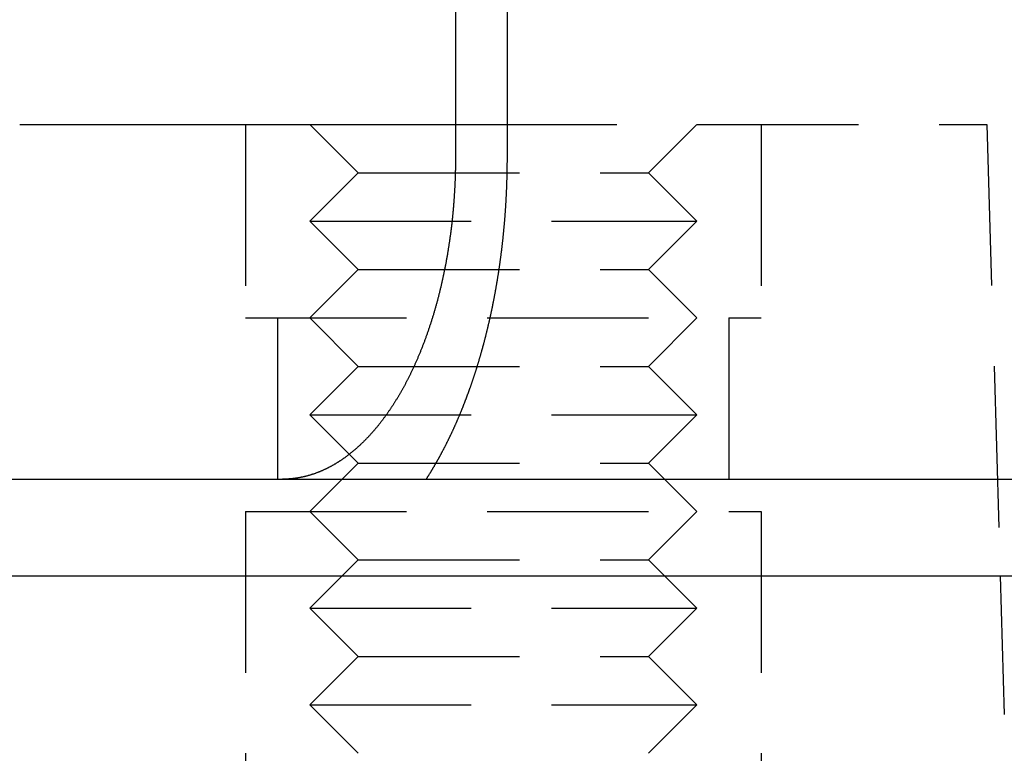
# Model space of a CAD drawing. Extents: x -131 to 1467, y -666 to 130.
# Drawn here: x 6 to 21, y 19 to 31 of the extents above; entities that cross this region are included whole.
import ezdxf

# ---------------------------------------------------------------- set-up
doc = ezdxf.new("R2010")
doc.units = 0
doc.header["$LTSCALE"] = 10
doc.linetypes.add('VERDECKT', pattern=[0.375, 0.25, -0.125])
doc.layers.get('0').update_dxf_attribs({"linetype": 'CONTINUOUS'})
doc.layers.add('STEMPEL', color=3, linetype='CONTINUOUS')

# ---------------------------------------------------------------- blocks, each defined once
blk = doc.blocks.new('A$C297C3BDA')
at = {"color": 3, "linetype": 'CONTINUOUS', "extrusion": (0, 1, -2e-16)}
for p, q in [((12.25862, 34.5), (12.25862, 28.5)), ((5.5, 29), (12.25862, 29)), ((-129.39857, 23.5), (401.5, 23.5)), ((-131.5, 22), (401.5, 22)), ((20.70642, 22), (20.76974, 19.85262))]:
    blk.add_line(p, q, dxfattribs=at)
at = {"color": 1, "linetype": 'VERDECKT', "extrusion": (0, 1, -2e-16)}
for p, q in [((13.06276, 28.5), (13.06276, 34.5)), ((9, 29), (9, 26)), ((9, 29), (9, 26)), ((10.75, 28.25), (10, 29)), ((12.25862, 29), (20.5, 29)), ((15.25, 28.25), (16, 29)), ((17, 29), (17, 26)), ((17, 29), (17, 26)), ((20.5, 29), (20.70642, 22)), ((10.75, 28.25), (10, 27.5)), ((10.75, 28.25), (15.25, 28.25)), ((15.25, 28.25), (16, 27.5)), ((10, 27.5), (16, 27.5)), ((10.75, 26.75), (10, 27.5)), ((15.25, 26.75), (16, 27.5)), ((10.75, 26.75), (10, 26)), ((10.75, 26.75), (15.25, 26.75)), ((15.25, 26.75), (16, 26)), ((9, 26), (17, 26)), ((9, 26), (17, 26)), ((9.5, 26), (9.5, 23)), ((9.5, 26), (9.5, 23)), ((10.75, 25.25), (10, 26)), ((15.25, 25.25), (16, 26)), ((16.5, 26), (16.5, 23)), ((16.5, 26), (16.5, 23)), ((10.75, 25.25), (10, 24.5)), ((10.75, 25.25), (15.25, 25.25)), ((15.25, 25.25), (16, 24.5)), ((10, 24.5), (16, 24.5)), ((10.75, 23.75), (10, 24.5)), ((15.25, 23.75), (16, 24.5)), ((10.75, 23.75), (10, 23)), ((10.75, 23.75), (15.25, 23.75)), ((15.25, 23.75), (16, 23)), ((9, 23), (17, 23)), ((9, 23), (9, 15)), ((9, 23), (17, 23)), ((9, 23), (9, 15)), ((10.75, 22.25), (10, 23)), ((15.25, 22.25), (16, 23)), ((17, 23), (17, 15)), ((17, 23), (17, 15)), ((10.75, 22.25), (10, 21.5)), ((10.75, 22.25), (15.25, 22.25)), ((15.25, 22.25), (16, 21.5)), ((10, 21.5), (16, 21.5)), ((10.75, 20.75), (10, 21.5)), ((15.25, 20.75), (16, 21.5)), ((10.75, 20.75), (10, 20)), ((10.75, 20.75), (15.25, 20.75)), ((15.25, 20.75), (16, 20)), ((10, 20), (16, 20)), ((10.75, 19.25), (10, 20)), ((15.25, 19.25), (16, 20))]:
    blk.add_line(p, q, dxfattribs=at)
at = {"color": 3}
blk.add_polyline3d([(12.2586, 28.5, 0), (12.2586, 28.4871, 0), (12.2586, 28.4742, 0), (12.2585, 28.4612, 0), (12.2585, 28.4482, 0), (12.2584, 28.4352, 0), (12.2583, 28.4221, 0), (12.2582, 28.4091, 0), (12.258, 28.3959, 0), (12.2579, 28.3828, 0), (12.2577, 28.3696, 0), (12.2575, 28.3564, 0), (12.2572, 28.3432, 0), (12.257, 28.33, 0), (12.2567, 28.3167, 0), (12.2565, 28.3034, 0), (12.2562, 28.2901, 0), (12.2559, 28.2767, 0), (12.2555, 28.2633, 0), (12.2552, 28.25, 0), (12.2548, 28.2365, 0), (12.2544, 28.2231, 0), (12.254, 28.2096, 0), (12.2535, 28.1962, 0), (12.2531, 28.1827, 0), (12.2526, 28.1691, 0), (12.2521, 28.1556, 0), (12.2516, 28.1421, 0), (12.251, 28.1285, 0), (12.2505, 28.1149, 0), (12.2499, 28.1013, 0), (12.2493, 28.0877, 0), (12.2487, 28.074, 0), (12.2481, 28.0604, 0), (12.2474, 28.0467, 0), (12.2467, 28.033, 0), (12.246, 28.0193, 0), (12.2453, 28.0056, 0), (12.2446, 27.9919, 0), (12.2438, 27.9782, 0), (12.243, 27.9644, 0), (12.2422, 27.9507, 0), (12.2414, 27.9369, 0), (12.2405, 27.9232, 0), (12.2397, 27.9094, 0), (12.2388, 27.8956, 0), (12.2379, 27.8818, 0), (12.237, 27.868, 0), (12.236, 27.8542, 0), (12.2351, 27.8404, 0), (12.2341, 27.8266, 0), (12.2331, 27.8128, 0), (12.232, 27.799, 0), (12.231, 27.7851, 0), (12.2299, 27.7713, 0), (12.2288, 27.7575, 0), (12.2277, 27.7436, 0), (12.2265, 27.7298, 0), (12.2254, 27.716, 0), (12.2242, 27.7021, 0), (12.223, 27.6883, 0), (12.2218, 27.6745, 0), (12.2205, 27.6607, 0), (12.2193, 27.6468, 0), (12.218, 27.633, 0), (12.2167, 27.6192, 0), (12.2154, 27.6054, 0), (12.214, 27.5916, 0), (12.2126, 27.5778, 0), (12.2112, 27.564, 0), (12.2098, 27.5502, 0), (12.2084, 27.5364, 0), (12.2069, 27.5226, 0), (12.2054, 27.5088, 0), (12.2039, 27.4951, 0), (12.2024, 27.4813, 0), (12.2009, 27.4676, 0), (12.1993, 27.4538, 0), (12.1977, 27.4401, 0), (12.1961, 27.4264, 0), (12.1944, 27.4127, 0), (12.1928, 27.399, 0), (12.1911, 27.3854, 0), (12.1894, 27.3717, 0), (12.1877, 27.358, 0), (12.186, 27.3444, 0), (12.1842, 27.3308, 0), (12.1825, 27.3172, 0), (12.1807, 27.3036, 0), (12.1789, 27.29, 0), (12.177, 27.2765, 0), (12.1752, 27.2629, 0), (12.1733, 27.2494, 0), (12.1714, 27.2359, 0), (12.1695, 27.2224, 0), (12.1676, 27.209, 0), (12.1656, 27.1955, 0), (12.1637, 27.1821, 0), (12.1617, 27.1687, 0), (12.1597, 27.1553, 0), (12.1577, 27.142, 0), (12.1556, 27.1286, 0), (12.1536, 27.1153, 0), (12.1515, 27.102, 0), (12.1494, 27.0888, 0), (12.1473, 27.0755, 0), (12.1452, 27.0623, 0), (12.1431, 27.0491, 0), (12.1409, 27.0359, 0), (12.1388, 27.0228, 0), (12.1366, 27.0097, 0), (12.1344, 26.9966, 0), (12.1322, 26.9835, 0), (12.1299, 26.9705, 0), (12.1277, 26.9575, 0), (12.1254, 26.9445, 0), (12.1232, 26.9316, 0), (12.1209, 26.9187, 0), (12.1186, 26.9058, 0), (12.1162, 26.8929, 0), (12.1139, 26.8801, 0), (12.1115, 26.8673, 0), (12.1092, 26.8546, 0), (12.1068, 26.8419, 0), (12.1044, 26.8292, 0), (12.102, 26.8165, 0), (12.0996, 26.8039, 0), (12.0971, 26.7913, 0), (12.0947, 26.7788, 0), (12.0922, 26.7663, 0), (12.0898, 26.7538, 0), (12.0873, 26.7413, 0), (12.0848, 26.7289, 0), (12.0823, 26.7166, 0), (12.0797, 26.7043, 0), (12.0772, 26.692, 0), (12.0747, 26.6797, 0), (12.0721, 26.6675, 0), (12.0695, 26.6554, 0), (12.0669, 26.6432, 0), (12.0643, 26.6312, 0), (12.0617, 26.6191, 0), (12.0591, 26.6071, 0), (12.0565, 26.5952, 0), (12.0539, 26.5833, 0), (12.0512, 26.5714, 0), (12.0485, 26.5594, 0), (12.0458, 26.5475, 0), (12.0431, 26.5355, 0), (12.0403, 26.5235, 0), (12.0375, 26.5116, 0), (12.0347, 26.4996, 0), (12.0319, 26.4875, 0), (12.029, 26.4755, 0), (12.0262, 26.4635, 0), (12.0233, 26.4514, 0), (12.0203, 26.4394, 0), (12.0174, 26.4273, 0), (12.0144, 26.4152, 0), (12.0114, 26.4031, 0), (12.0084, 26.391, 0), (12.0054, 26.3789, 0), (12.0023, 26.3668, 0), (11.9992, 26.3547, 0), (11.9961, 26.3425, 0), (11.993, 26.3304, 0), (11.9898, 26.3183, 0), (11.9867, 26.3061, 0), (11.9835, 26.294, 0), (11.9802, 26.2818, 0), (11.977, 26.2697, 0), (11.9737, 26.2575, 0), (11.9704, 26.2454, 0), (11.9671, 26.2332, 0), (11.9638, 26.2211, 0), (11.9605, 26.2089, 0), (11.9571, 26.1968, 0), (11.9537, 26.1846, 0), (11.9503, 26.1724, 0), (11.9468, 26.1603, 0), (11.9434, 26.1481, 0), (11.9399, 26.136, 0), (11.9364, 26.1239, 0), (11.9329, 26.1117, 0), (11.9293, 26.0996, 0), (11.9257, 26.0875, 0), (11.9222, 26.0753, 0), (11.9186, 26.0632, 0), (11.9149, 26.0511, 0), (11.9113, 26.039, 0), (11.9076, 26.0269, 0), (11.9039, 26.0148, 0), (11.9002, 26.0028, 0), (11.8965, 25.9907, 0), (11.8927, 25.9787, 0), (11.8889, 25.9666, 0), (11.8851, 25.9546, 0), (11.8813, 25.9426, 0), (11.8775, 25.9306, 0), (11.8736, 25.9186, 0), (11.8698, 25.9066, 0), (11.8659, 25.8946, 0), (11.862, 25.8827, 0), (11.858, 25.8707, 0), (11.8541, 25.8588, 0), (11.8501, 25.8469, 0), (11.8461, 25.8351, 0), (11.8421, 25.8232, 0), (11.8381, 25.8113, 0), (11.834, 25.7995, 0), (11.83, 25.7877, 0), (11.8259, 25.7759, 0), (11.8218, 25.7642, 0), (11.8176, 25.7524, 0), (11.8135, 25.7407, 0), (11.8093, 25.729, 0), (11.8052, 25.7173, 0), (11.801, 25.7057, 0), (11.7967, 25.694, 0), (11.7925, 25.6824, 0), (11.7882, 25.6708, 0), (11.784, 25.6593, 0), (11.7797, 25.6477, 0), (11.7754, 25.6362, 0), (11.7711, 25.6247, 0), (11.7667, 25.6133, 0), (11.7624, 25.6019, 0), (11.758, 25.5905, 0), (11.7536, 25.5791, 0), (11.7492, 25.5677, 0), (11.7448, 25.5564, 0), (11.7404, 25.5451, 0), (11.7359, 25.5339, 0), (11.7315, 25.5226, 0), (11.727, 25.5114, 0), (11.7225, 25.5002, 0), (11.718, 25.4891, 0), (11.7135, 25.478, 0), (11.7089, 25.4669, 0), (11.7044, 25.4558, 0), (11.6998, 25.4448, 0), (11.6953, 25.4338, 0), (11.6907, 25.4229, 0), (11.6861, 25.412, 0), (11.6815, 25.4011, 0), (11.6769, 25.3902, 0), (11.6722, 25.3794, 0), (11.6676, 25.3686, 0), (11.663, 25.3578, 0), (11.6583, 25.3471, 0), (11.6536, 25.3364, 0), (11.6489, 25.3258, 0), (11.6443, 25.3151, 0), (11.6396, 25.3046, 0), (11.6348, 25.294, 0), (11.6301, 25.2835, 0), (11.6254, 25.273, 0), (11.6207, 25.2626, 0), (11.6159, 25.2522, 0), (11.6112, 25.2418, 0), (11.6064, 25.2315, 0), (11.6016, 25.2212, 0), (11.5969, 25.211, 0), (11.5921, 25.2008, 0), (11.5873, 25.1906, 0), (11.5825, 25.1805, 0), (11.5777, 25.1704, 0), (11.5729, 25.1604, 0), (11.5681, 25.1504, 0), (11.5632, 25.1404, 0), (11.5584, 25.1305, 0), (11.5536, 25.1206, 0), (11.5488, 25.1108, 0), (11.5439, 25.101, 0), (11.5391, 25.0913, 0), (11.5342, 25.0816, 0), (11.5294, 25.0719, 0), (11.5245, 25.0623, 0), (11.5196, 25.0527, 0), (11.5148, 25.0432, 0), (11.5099, 25.0337, 0), (11.505, 25.0243, 0), (11.5002, 25.0149, 0), (11.4953, 25.0055, 0), (11.4904, 24.9963, 0), (11.4855, 24.987, 0), (11.4807, 24.9778, 0), (11.4758, 24.9687, 0), (11.4709, 24.9595, 0), (11.466, 24.9504, 0), (11.4611, 24.9413, 0), (11.4561, 24.9322, 0), (11.4511, 24.9231, 0), (11.4461, 24.9141, 0), (11.4411, 24.905, 0), (11.436, 24.8959, 0), (11.4309, 24.8868, 0), (11.4258, 24.8777, 0), (11.4207, 24.8687, 0), (11.4155, 24.8596, 0), (11.4103, 24.8505, 0), (11.4051, 24.8415, 0), (11.3999, 24.8325, 0), (11.3947, 24.8234, 0), (11.3894, 24.8144, 0), (11.3841, 24.8054, 0), (11.3788, 24.7964, 0), (11.3734, 24.7874, 0), (11.3681, 24.7784, 0), (11.3627, 24.7695, 0), (11.3573, 24.7605, 0), (11.3519, 24.7516, 0), (11.3464, 24.7426, 0), (11.3409, 24.7337, 0), (11.3354, 24.7248, 0), (11.3299, 24.7159, 0), (11.3244, 24.707, 0), (11.3188, 24.6982, 0), (11.3133, 24.6893, 0), (11.3077, 24.6805, 0), (11.302, 24.6717, 0), (11.2964, 24.6629, 0), (11.2908, 24.6541, 0), (11.2851, 24.6453, 0), (11.2794, 24.6366, 0), (11.2737, 24.6278, 0), (11.2679, 24.6191, 0), (11.2622, 24.6104, 0), (11.2564, 24.6018, 0), (11.2506, 24.5931, 0), (11.2448, 24.5845, 0), (11.239, 24.5759, 0), (11.2332, 24.5673, 0), (11.2273, 24.5587, 0), (11.2214, 24.5502, 0), (11.2155, 24.5416, 0), (11.2096, 24.5331, 0), (11.2037, 24.5247, 0), (11.1978, 24.5162, 0), (11.1918, 24.5078, 0), (11.1858, 24.4994, 0), (11.1798, 24.491, 0), (11.1738, 24.4827, 0), (11.1678, 24.4744, 0), (11.1618, 24.4661, 0), (11.1557, 24.4578, 0), (11.1496, 24.4496, 0), (11.1436, 24.4414, 0), (11.1375, 24.4332, 0), (11.1314, 24.425, 0), (11.1252, 24.4169, 0), (11.1191, 24.4088, 0), (11.1129, 24.4008, 0), (11.1068, 24.3927, 0), (11.1006, 24.3848, 0), (11.0944, 24.3768, 0), (11.0882, 24.3689, 0), (11.0819, 24.361, 0), (11.0757, 24.3531, 0), (11.0695, 24.3453, 0), (11.0632, 24.3375, 0), (11.0569, 24.3297, 0), (11.0506, 24.322, 0), (11.0444, 24.3143, 0), (11.038, 24.3066, 0), (11.0317, 24.299, 0), (11.0254, 24.2914, 0), (11.0191, 24.2839, 0), (11.0127, 24.2764, 0), (11.0063, 24.2689, 0), (11, 24.2615, 0), (10.9936, 24.2541, 0), (10.9872, 24.2467, 0), (10.9808, 24.2394, 0), (10.9744, 24.2321, 0), (10.968, 24.2248, 0), (10.9616, 24.2176, 0), (10.9552, 24.2104, 0), (10.9487, 24.2033, 0), (10.9423, 24.1961, 0), (10.9358, 24.1891, 0), (10.9294, 24.182, 0), (10.9229, 24.175, 0), (10.9165, 24.1681, 0), (10.91, 24.1612, 0), (10.9035, 24.1543, 0), (10.897, 24.1474, 0), (10.8905, 24.1406, 0), (10.8841, 24.1339, 0), (10.8776, 24.1271, 0), (10.8711, 24.1205, 0), (10.8646, 24.1138, 0), (10.8581, 24.1072, 0), (10.8516, 24.1006, 0), (10.845, 24.0941, 0), (10.8385, 24.0876, 0), (10.832, 24.0812, 0), (10.8255, 24.0747, 0), (10.819, 24.0684, 0), (10.8125, 24.062, 0), (10.806, 24.0558, 0), (10.7995, 24.0495, 0), (10.7929, 24.0433, 0), (10.7864, 24.0371, 0), (10.7799, 24.031, 0), (10.7734, 24.0249, 0), (10.7669, 24.0189, 0), (10.7604, 24.0129, 0), (10.7539, 24.0069, 0), (10.7474, 24.001, 0), (10.7409, 23.9951, 0), (10.7344, 23.9893, 0), (10.7279, 23.9835, 0), (10.7214, 23.9778, 0), (10.7149, 23.972, 0), (10.7084, 23.9664, 0), (10.7019, 23.9608, 0), (10.6954, 23.9552, 0), (10.689, 23.9496, 0), (10.6825, 23.9442, 0), (10.676, 23.9387, 0), (10.6696, 23.9333, 0), (10.6631, 23.9279, 0), (10.6567, 23.9226, 0), (10.6502, 23.9174, 0), (10.6438, 23.9121, 0), (10.6374, 23.9069, 0), (10.631, 23.9018, 0), (10.6246, 23.8967, 0), (10.6182, 23.8917, 0), (10.6118, 23.8867, 0), (10.6054, 23.8817, 0), (10.599, 23.8768, 0), (10.5926, 23.8719, 0), (10.5862, 23.867, 0), (10.5797, 23.8621, 0), (10.5732, 23.8573, 0), (10.5667, 23.8525, 0), (10.5602, 23.8477, 0), (10.5537, 23.8429, 0), (10.5471, 23.8382, 0), (10.5405, 23.8334, 0), (10.5339, 23.8287, 0), (10.5273, 23.824, 0), (10.5206, 23.8194, 0), (10.514, 23.8147, 0), (10.5073, 23.8101, 0), (10.5006, 23.8055, 0), (10.4938, 23.801, 0), (10.4871, 23.7964, 0), (10.4803, 23.7919, 0), (10.4736, 23.7874, 0), (10.4668, 23.783, 0), (10.4599, 23.7785, 0), (10.4531, 23.7741, 0), (10.4462, 23.7697, 0), (10.4394, 23.7654, 0), (10.4325, 23.7611, 0), (10.4256, 23.7568, 0), (10.4187, 23.7525, 0), (10.4117, 23.7482, 0), (10.4048, 23.744, 0), (10.3978, 23.7398, 0), (10.3908, 23.7357, 0), (10.3838, 23.7315, 0), (10.3768, 23.7274, 0), (10.3698, 23.7234, 0), (10.3627, 23.7193, 0), (10.3557, 23.7153, 0), (10.3486, 23.7113, 0), (10.3415, 23.7074, 0), (10.3344, 23.7035, 0), (10.3273, 23.6996, 0), (10.3202, 23.6957, 0), (10.3131, 23.6919, 0), (10.3059, 23.6881, 0), (10.2988, 23.6844, 0), (10.2916, 23.6806, 0), (10.2844, 23.677, 0), (10.2772, 23.6733, 0), (10.27, 23.6697, 0), (10.2628, 23.6661, 0), (10.2556, 23.6625, 0), (10.2483, 23.659, 0), (10.2411, 23.6555, 0), (10.2338, 23.6521, 0), (10.2266, 23.6487, 0), (10.2193, 23.6453, 0), (10.212, 23.642, 0), (10.2047, 23.6386, 0), (10.1974, 23.6354, 0), (10.1901, 23.6321, 0), (10.1828, 23.629, 0), (10.1755, 23.6258, 0), (10.1682, 23.6227, 0), (10.1608, 23.6196, 0), (10.1535, 23.6166, 0), (10.1461, 23.6136, 0), (10.1388, 23.6106, 0), (10.1314, 23.6077, 0), (10.1241, 23.6048, 0), (10.1167, 23.6019, 0), (10.1093, 23.5991, 0), (10.1019, 23.5964, 0), (10.0946, 23.5936, 0), (10.0872, 23.591, 0), (10.0798, 23.5883, 0), (10.0724, 23.5857, 0), (10.065, 23.5832, 0), (10.0576, 23.5806, 0), (10.0502, 23.5782, 0), (10.0428, 23.5757, 0), (10.0354, 23.5733, 0), (10.028, 23.571, 0), (10.0206, 23.5687, 0), (10.0131, 23.5664, 0), (10.0057, 23.5641, 0), (9.99832, 23.5619, 0), (9.9909, 23.5598, 0), (9.98349, 23.5577, 0), (9.97608, 23.5556, 0), (9.96867, 23.5535, 0), (9.96126, 23.5515, 0), (9.95385, 23.5496, 0), (9.94645, 23.5477, 0), (9.93904, 23.5458, 0), (9.93164, 23.5439, 0), (9.92424, 23.5421, 0), (9.91684, 23.5404, 0), (9.90945, 23.5386, 0), (9.90206, 23.5369, 0), (9.89468, 23.5353, 0), (9.88729, 23.5337, 0), (9.87992, 23.5321, 0), (9.87255, 23.5306, 0), (9.86518, 23.5291, 0), (9.85782, 23.5276, 0), (9.85046, 23.5262, 0), (9.84311, 23.5248, 0), (9.83577, 23.5235, 0), (9.82843, 23.5222, 0), (9.8211, 23.5209, 0), (9.81378, 23.5197, 0), (9.80646, 23.5185, 0), (9.79916, 23.5174, 0), (9.79186, 23.5162, 0), (9.78457, 23.5152, 0), (9.77729, 23.5141, 0), (9.77001, 23.5131, 0), (9.76275, 23.5122, 0), (9.7555, 23.5112, 0), (9.74825, 23.5104, 0), (9.74102, 23.5095, 0), (9.7338, 23.5087, 0), (9.72659, 23.5079, 0), (9.71939, 23.5072, 0), (9.7122, 23.5065, 0), (9.70502, 23.5058, 0), (9.69786, 23.5052, 0), (9.69071, 23.5046, 0), (9.68357, 23.504, 0), (9.67644, 23.5035, 0), (9.66933, 23.503, 0), (9.66223, 23.5026, 0), (9.65514, 23.5022, 0), (9.64807, 23.5018, 0), (9.64102, 23.5014, 0), (9.63397, 23.5011, 0), (9.62695, 23.5009, 0), (9.61994, 23.5006, 0), (9.61294, 23.5004, 0), (9.60597, 23.5003, 0), (9.599, 23.5002, 0), (9.59206, 23.5001, 0), (9.58513, 23.5, 0), (9.57822, 23.5, 0)], dxfattribs=at)
at = {"color": 1}
blk.add_polyline3d([(11.8047, 23.5, 0), (11.8084, 23.5058, 0), (11.8121, 23.5115, 0), (11.8158, 23.5173, 0), (11.8195, 23.523, 0), (11.8232, 23.5288, 0), (11.8269, 23.5346, 0), (11.8305, 23.5404, 0), (11.8342, 23.5462, 0), (11.8379, 23.552, 0), (11.8415, 23.5578, 0), (11.8451, 23.5636, 0), (11.8488, 23.5694, 0), (11.8524, 23.5752, 0), (11.856, 23.5811, 0), (11.8596, 23.5869, 0), (11.8632, 23.5927, 0), (11.8668, 23.5986, 0), (11.8704, 23.6044, 0), (11.874, 23.6103, 0), (11.8776, 23.6161, 0), (11.8812, 23.622, 0), (11.8847, 23.6278, 0), (11.8883, 23.6337, 0), (11.8918, 23.6396, 0), (11.8954, 23.6454, 0), (11.8989, 23.6513, 0), (11.9024, 23.6572, 0), (11.9059, 23.6631, 0), (11.9095, 23.669, 0), (11.913, 23.6749, 0), (11.9165, 23.6808, 0), (11.9199, 23.6867, 0), (11.9234, 23.6926, 0), (11.9269, 23.6985, 0), (11.9304, 23.7044, 0), (11.9338, 23.7103, 0), (11.9373, 23.7162, 0), (11.9407, 23.7221, 0), (11.9442, 23.7281, 0), (11.9476, 23.734, 0), (11.951, 23.7399, 0), (11.9544, 23.7458, 0), (11.9578, 23.7518, 0), (11.9612, 23.7577, 0), (11.9646, 23.7636, 0), (11.968, 23.7696, 0), (11.9714, 23.7755, 0), (11.9748, 23.7815, 0), (11.9781, 23.7874, 0), (11.9815, 23.7934, 0), (11.9848, 23.7993, 0), (11.9882, 23.8053, 0), (11.9915, 23.8112, 0), (11.9948, 23.8172, 0), (11.9981, 23.8231, 0), (12.0014, 23.8291, 0), (12.0047, 23.835, 0), (12.008, 23.841, 0), (12.0113, 23.847, 0), (12.0146, 23.8529, 0), (12.0178, 23.8589, 0), (12.0211, 23.8648, 0), (12.0243, 23.8708, 0), (12.0276, 23.8768, 0), (12.0308, 23.8827, 0), (12.034, 23.8887, 0), (12.0372, 23.8947, 0), (12.0404, 23.9006, 0), (12.0436, 23.9066, 0), (12.0468, 23.9126, 0), (12.05, 23.9186, 0), (12.0532, 23.9246, 0), (12.0564, 23.9306, 0), (12.0596, 23.9366, 0), (12.0628, 23.9427, 0), (12.066, 23.9488, 0), (12.0692, 23.9549, 0), (12.0724, 23.961, 0), (12.0756, 23.9671, 0), (12.0788, 23.9732, 0), (12.082, 23.9794, 0), (12.0852, 23.9855, 0), (12.0884, 23.9917, 0), (12.0916, 23.9979, 0), (12.0948, 24.0041, 0), (12.0979, 24.0103, 0), (12.1011, 24.0166, 0), (12.1043, 24.0228, 0), (12.1075, 24.0291, 0), (12.1107, 24.0354, 0), (12.1139, 24.0417, 0), (12.1171, 24.048, 0), (12.1202, 24.0543, 0), (12.1234, 24.0606, 0), (12.1266, 24.067, 0), (12.1298, 24.0734, 0), (12.133, 24.0797, 0), (12.1361, 24.0861, 0), (12.1393, 24.0925, 0), (12.1425, 24.099, 0), (12.1457, 24.1054, 0), (12.1488, 24.1119, 0), (12.152, 24.1183, 0), (12.1552, 24.1248, 0), (12.1583, 24.1313, 0), (12.1615, 24.1378, 0), (12.1647, 24.1443, 0), (12.1678, 24.1509, 0), (12.171, 24.1574, 0), (12.1741, 24.164, 0), (12.1773, 24.1706, 0), (12.1804, 24.1772, 0), (12.1836, 24.1838, 0), (12.1867, 24.1904, 0), (12.1899, 24.197, 0), (12.193, 24.2037, 0), (12.1962, 24.2103, 0), (12.1993, 24.217, 0), (12.2024, 24.2237, 0), (12.2056, 24.2304, 0), (12.2087, 24.2371, 0), (12.2118, 24.2438, 0), (12.2149, 24.2505, 0), (12.2181, 24.2573, 0), (12.2212, 24.264, 0), (12.2243, 24.2708, 0), (12.2274, 24.2776, 0), (12.2305, 24.2844, 0), (12.2336, 24.2912, 0), (12.2367, 24.2981, 0), (12.2398, 24.3049, 0), (12.2429, 24.3117, 0), (12.246, 24.3186, 0), (12.2491, 24.3255, 0), (12.2522, 24.3324, 0), (12.2553, 24.3393, 0), (12.2584, 24.3462, 0), (12.2615, 24.3531, 0), (12.2646, 24.3601, 0), (12.2676, 24.367, 0), (12.2707, 24.374, 0), (12.2738, 24.3809, 0), (12.2768, 24.3879, 0), (12.2799, 24.3949, 0), (12.283, 24.4019, 0), (12.286, 24.409, 0), (12.2891, 24.416, 0), (12.2921, 24.423, 0), (12.2951, 24.4301, 0), (12.2982, 24.4372, 0), (12.3012, 24.4442, 0), (12.3042, 24.4513, 0), (12.3073, 24.4584, 0), (12.3103, 24.4656, 0), (12.3133, 24.4727, 0), (12.3163, 24.4798, 0), (12.3193, 24.487, 0), (12.3223, 24.4941, 0), (12.3253, 24.5013, 0), (12.3283, 24.5085, 0), (12.3313, 24.5157, 0), (12.3343, 24.5229, 0), (12.3373, 24.5301, 0), (12.3403, 24.5373, 0), (12.3433, 24.5445, 0), (12.3463, 24.5518, 0), (12.3492, 24.559, 0), (12.3522, 24.5663, 0), (12.3551, 24.5736, 0), (12.3581, 24.5809, 0), (12.3611, 24.5882, 0), (12.364, 24.5955, 0), (12.3669, 24.6028, 0), (12.3699, 24.6101, 0), (12.3728, 24.6174, 0), (12.3757, 24.6248, 0), (12.3787, 24.6321, 0), (12.3816, 24.6395, 0), (12.3845, 24.6469, 0), (12.3874, 24.6543, 0), (12.3903, 24.6617, 0), (12.3932, 24.6691, 0), (12.3961, 24.6765, 0), (12.399, 24.6839, 0), (12.4019, 24.6913, 0), (12.4048, 24.6988, 0), (12.4076, 24.7062, 0), (12.4105, 24.7137, 0), (12.4134, 24.7211, 0), (12.4162, 24.7286, 0), (12.4191, 24.7361, 0), (12.4219, 24.7436, 0), (12.4248, 24.7511, 0), (12.4276, 24.7586, 0), (12.4304, 24.7661, 0), (12.4333, 24.7736, 0), (12.4361, 24.7812, 0), (12.4389, 24.7887, 0), (12.4417, 24.7963, 0), (12.4445, 24.8038, 0), (12.4473, 24.8114, 0), (12.4501, 24.819, 0), (12.4529, 24.8266, 0), (12.4557, 24.8341, 0), (12.4585, 24.8417, 0), (12.4613, 24.8494, 0), (12.464, 24.857, 0), (12.4668, 24.8646, 0), (12.4695, 24.8722, 0), (12.4723, 24.8799, 0), (12.475, 24.8875, 0), (12.4778, 24.8951, 0), (12.4805, 24.9028, 0), (12.4832, 24.9105, 0), (12.486, 24.9181, 0), (12.4887, 24.9258, 0), (12.4914, 24.9335, 0), (12.4941, 24.9412, 0), (12.4968, 24.9489, 0), (12.4995, 24.9566, 0), (12.5021, 24.9643, 0), (12.5048, 24.9721, 0), (12.5075, 24.9798, 0), (12.5102, 24.9875, 0), (12.5128, 24.9953, 0), (12.5155, 25.003, 0), (12.5181, 25.0107, 0), (12.5208, 25.0185, 0), (12.5234, 25.0263, 0), (12.526, 25.034, 0), (12.5287, 25.0418, 0), (12.5313, 25.0496, 0), (12.5339, 25.0574, 0), (12.5365, 25.0652, 0), (12.5391, 25.073, 0), (12.5417, 25.0808, 0), (12.5443, 25.0886, 0), (12.5468, 25.0964, 0), (12.5494, 25.1042, 0), (12.552, 25.112, 0), (12.5545, 25.1199, 0), (12.5571, 25.1277, 0), (12.5596, 25.1355, 0), (12.5622, 25.1434, 0), (12.5647, 25.1512, 0), (12.5672, 25.1591, 0), (12.5697, 25.1669, 0), (12.5723, 25.1748, 0), (12.5748, 25.1827, 0), (12.5773, 25.1905, 0), (12.5798, 25.1984, 0), (12.5822, 25.2063, 0), (12.5847, 25.2142, 0), (12.5872, 25.2221, 0), (12.5897, 25.23, 0), (12.5921, 25.2378, 0), (12.5946, 25.2457, 0), (12.597, 25.2536, 0), (12.5995, 25.2615, 0), (12.6019, 25.2694, 0), (12.6043, 25.2774, 0), (12.6067, 25.2853, 0), (12.6091, 25.2932, 0), (12.6116, 25.3011, 0), (12.614, 25.309, 0), (12.6163, 25.3169, 0), (12.6187, 25.3249, 0), (12.6211, 25.3328, 0), (12.6235, 25.3407, 0), (12.6258, 25.3487, 0), (12.6282, 25.3566, 0), (12.6305, 25.3645, 0), (12.6329, 25.3725, 0), (12.6352, 25.3804, 0), (12.6375, 25.3884, 0), (12.6399, 25.3963, 0), (12.6422, 25.4043, 0), (12.6445, 25.4122, 0), (12.6468, 25.4202, 0), (12.6491, 25.4281, 0), (12.6514, 25.4361, 0), (12.6536, 25.444, 0), (12.6559, 25.452, 0), (12.6582, 25.46, 0), (12.6604, 25.4679, 0), (12.6627, 25.4759, 0), (12.6649, 25.4839, 0), (12.6671, 25.4918, 0), (12.6694, 25.4998, 0), (12.6716, 25.5077, 0), (12.6738, 25.5157, 0), (12.676, 25.5237, 0), (12.6782, 25.5316, 0), (12.6804, 25.5396, 0), (12.6825, 25.5476, 0), (12.6847, 25.5555, 0), (12.6869, 25.5635, 0), (12.689, 25.5715, 0), (12.6912, 25.5794, 0), (12.6933, 25.5874, 0), (12.6955, 25.5954, 0), (12.6976, 25.6033, 0), (12.6997, 25.6113, 0), (12.7018, 25.6193, 0), (12.7039, 25.6272, 0), (12.706, 25.6352, 0), (12.7081, 25.6432, 0), (12.7102, 25.6511, 0), (12.7123, 25.6591, 0), (12.7144, 25.667, 0), (12.7164, 25.675, 0), (12.7185, 25.6829, 0), (12.7205, 25.6909, 0), (12.7226, 25.6988, 0), (12.7246, 25.7068, 0), (12.7266, 25.7147, 0), (12.7286, 25.7227, 0), (12.7306, 25.7306, 0), (12.7326, 25.7386, 0), (12.7346, 25.7465, 0), (12.7366, 25.7544, 0), (12.7386, 25.7624, 0), (12.7406, 25.7703, 0), (12.7425, 25.7782, 0), (12.7445, 25.7861, 0), (12.7464, 25.7941, 0), (12.7484, 25.802, 0), (12.7503, 25.8099, 0), (12.7522, 25.8178, 0), (12.7542, 25.8257, 0), (12.7561, 25.8336, 0), (12.758, 25.8415, 0), (12.7599, 25.8494, 0), (12.7618, 25.8573, 0), (12.7636, 25.8652, 0), (12.7655, 25.8731, 0), (12.7674, 25.881, 0), (12.7692, 25.8888, 0), (12.7711, 25.8967, 0), (12.7729, 25.9046, 0), (12.7747, 25.9125, 0), (12.7766, 25.9203, 0), (12.7784, 25.9282, 0), (12.7802, 25.936, 0), (12.782, 25.9439, 0), (12.7838, 25.9517, 0), (12.7856, 25.9595, 0), (12.7874, 25.9674, 0), (12.7891, 25.9752, 0), (12.7909, 25.983, 0), (12.7927, 25.9908, 0), (12.7944, 25.9986, 0), (12.7961, 26.0064, 0), (12.7979, 26.0142, 0), (12.7996, 26.022, 0), (12.8013, 26.0299, 0), (12.8031, 26.0377, 0), (12.8048, 26.0455, 0), (12.8065, 26.0534, 0), (12.8082, 26.0613, 0), (12.8099, 26.0692, 0), (12.8116, 26.0771, 0), (12.8133, 26.085, 0), (12.815, 26.0929, 0), (12.8167, 26.1009, 0), (12.8184, 26.1088, 0), (12.8201, 26.1168, 0), (12.8218, 26.1248, 0), (12.8234, 26.1328, 0), (12.8251, 26.1408, 0), (12.8268, 26.1488, 0), (12.8285, 26.1569, 0), (12.8301, 26.1649, 0), (12.8318, 26.173, 0), (12.8334, 26.181, 0), (12.8351, 26.1891, 0), (12.8367, 26.1972, 0), (12.8384, 26.2053, 0), (12.84, 26.2135, 0), (12.8417, 26.2216, 0), (12.8433, 26.2298, 0), (12.8449, 26.2379, 0), (12.8465, 26.2461, 0), (12.8482, 26.2543, 0), (12.8498, 26.2625, 0), (12.8514, 26.2707, 0), (12.853, 26.2789, 0), (12.8546, 26.2872, 0), (12.8562, 26.2954, 0), (12.8578, 26.3037, 0), (12.8594, 26.3119, 0), (12.861, 26.3202, 0), (12.8625, 26.3285, 0), (12.8641, 26.3368, 0), (12.8657, 26.3451, 0), (12.8672, 26.3535, 0), (12.8688, 26.3618, 0), (12.8704, 26.3701, 0), (12.8719, 26.3785, 0), (12.8735, 26.3869, 0), (12.875, 26.3952, 0), (12.8765, 26.4036, 0), (12.8781, 26.412, 0), (12.8796, 26.4205, 0), (12.8811, 26.4289, 0), (12.8826, 26.4373, 0), (12.8842, 26.4458, 0), (12.8857, 26.4542, 0), (12.8872, 26.4627, 0), (12.8887, 26.4711, 0), (12.8901, 26.4796, 0), (12.8916, 26.4881, 0), (12.8931, 26.4966, 0), (12.8946, 26.5051, 0), (12.8961, 26.5137, 0), (12.8975, 26.5222, 0), (12.899, 26.5307, 0), (12.9004, 26.5393, 0), (12.9019, 26.5479, 0), (12.9033, 26.5564, 0), (12.9048, 26.565, 0), (12.9062, 26.5736, 0), (12.9076, 26.5822, 0), (12.9091, 26.5908, 0), (12.9105, 26.5994, 0), (12.9119, 26.608, 0), (12.9133, 26.6167, 0), (12.9147, 26.6253, 0), (12.9161, 26.634, 0), (12.9175, 26.6426, 0), (12.9188, 26.6513, 0), (12.9202, 26.66, 0), (12.9216, 26.6686, 0), (12.923, 26.6773, 0), (12.9243, 26.686, 0), (12.9257, 26.6947, 0), (12.927, 26.7035, 0), (12.9284, 26.7122, 0), (12.9297, 26.7209, 0), (12.931, 26.7296, 0), (12.9323, 26.7384, 0), (12.9337, 26.7471, 0), (12.935, 26.7559, 0), (12.9363, 26.7647, 0), (12.9376, 26.7734, 0), (12.9389, 26.7822, 0), (12.9401, 26.791, 0), (12.9414, 26.7998, 0), (12.9427, 26.8086, 0), (12.944, 26.8174, 0), (12.9452, 26.8262, 0), (12.9465, 26.8351, 0), (12.9477, 26.8439, 0), (12.949, 26.8527, 0), (12.9502, 26.8616, 0), (12.9515, 26.8704, 0), (12.9527, 26.8793, 0), (12.9539, 26.8881, 0), (12.9551, 26.897, 0), (12.9563, 26.9059, 0), (12.9575, 26.9147, 0), (12.9587, 26.9236, 0), (12.9599, 26.9325, 0), (12.9611, 26.9414, 0), (12.9623, 26.9503, 0), (12.9634, 26.9592, 0), (12.9646, 26.9681, 0), (12.9657, 26.977, 0), (12.9669, 26.9859, 0), (12.968, 26.9949, 0), (12.9692, 27.0038, 0), (12.9703, 27.0127, 0), (12.9714, 27.0217, 0), (12.9725, 27.0306, 0), (12.9737, 27.0396, 0), (12.9748, 27.0485, 0), (12.9759, 27.0575, 0), (12.9769, 27.0664, 0), (12.978, 27.0754, 0), (12.9791, 27.0844, 0), (12.9802, 27.0933, 0), (12.9812, 27.1023, 0), (12.9823, 27.1113, 0), (12.9833, 27.1203, 0), (12.9844, 27.1293, 0), (12.9854, 27.1383, 0), (12.9865, 27.1472, 0), (12.9875, 27.1562, 0), (12.9885, 27.1652, 0), (12.9895, 27.1742, 0), (12.9905, 27.1833, 0), (12.9915, 27.1923, 0), (12.9925, 27.2013, 0), (12.9935, 27.2103, 0), (12.9945, 27.2193, 0), (12.9954, 27.2283, 0), (12.9964, 27.2374, 0), (12.9973, 27.2464, 0), (12.9983, 27.2554, 0), (12.9992, 27.2644, 0), (13.0002, 27.2735, 0), (13.0011, 27.2825, 0), (13.002, 27.2916, 0), (13.0029, 27.3006, 0), (13.0038, 27.3096, 0), (13.0047, 27.3187, 0), (13.0056, 27.3277, 0), (13.0065, 27.3368, 0), (13.0074, 27.3458, 0), (13.0082, 27.3549, 0), (13.0091, 27.3639, 0), (13.01, 27.373, 0), (13.0108, 27.382, 0), (13.0117, 27.3911, 0), (13.0125, 27.4001, 0), (13.0133, 27.4092, 0), (13.0142, 27.4183, 0), (13.015, 27.4273, 0), (13.0158, 27.4364, 0), (13.0166, 27.4454, 0), (13.0174, 27.4545, 0), (13.0182, 27.4636, 0), (13.0189, 27.4726, 0), (13.0197, 27.4817, 0), (13.0205, 27.4907, 0), (13.0212, 27.4998, 0), (13.022, 27.5089, 0), (13.0227, 27.5179, 0), (13.0235, 27.527, 0), (13.0242, 27.536, 0), (13.0249, 27.5451, 0), (13.0257, 27.5542, 0), (13.0264, 27.5632, 0), (13.0271, 27.5723, 0), (13.0278, 27.5813, 0), (13.0285, 27.5904, 0), (13.0291, 27.5994, 0), (13.0298, 27.6085, 0), (13.0305, 27.6175, 0), (13.0311, 27.6266, 0), (13.0318, 27.6356, 0), (13.0324, 27.6447, 0), (13.0331, 27.6537, 0), (13.0337, 27.6628, 0), (13.0343, 27.6718, 0), (13.035, 27.6809, 0), (13.0356, 27.6899, 0), (13.0362, 27.6989, 0), (13.0368, 27.708, 0), (13.0374, 27.717, 0), (13.038, 27.726, 0), (13.0385, 27.7351, 0), (13.0391, 27.7441, 0), (13.0397, 27.7531, 0), (13.0402, 27.7621, 0), (13.0408, 27.7711, 0), (13.0413, 27.7801, 0), (13.0419, 27.7892, 0), (13.0424, 27.7982, 0), (13.0429, 27.8072, 0), (13.0434, 27.8162, 0), (13.0439, 27.8252, 0), (13.0444, 27.8342, 0), (13.0449, 27.8431, 0), (13.0454, 27.8521, 0), (13.0459, 27.8611, 0), (13.0464, 27.8701, 0), (13.0468, 27.8791, 0), (13.0473, 27.888, 0), (13.0477, 27.897, 0), (13.0482, 27.906, 0), (13.0486, 27.9149, 0), (13.049, 27.9239, 0), (13.0495, 27.9328, 0), (13.0499, 27.9418, 0), (13.0503, 27.9507, 0), (13.0507, 27.9596, 0), (13.0511, 27.9686, 0), (13.0515, 27.9775, 0), (13.0519, 27.9864, 0), (13.0522, 27.9953, 0), (13.0526, 28.0042, 0), (13.053, 28.0131, 0), (13.0533, 28.022, 0), (13.0537, 28.0309, 0), (13.054, 28.0398, 0), (13.0543, 28.0487, 0), (13.0547, 28.0576, 0), (13.055, 28.0664, 0), (13.0553, 28.0753, 0), (13.0556, 28.0841, 0), (13.0559, 28.093, 0), (13.0562, 28.1018, 0), (13.0565, 28.1107, 0), (13.0568, 28.1195, 0), (13.057, 28.1283, 0), (13.0573, 28.1371, 0), (13.0576, 28.1459, 0), (13.0578, 28.1547, 0), (13.0581, 28.1635, 0), (13.0583, 28.1723, 0), (13.0585, 28.1811, 0), (13.0588, 28.1899, 0), (13.059, 28.1987, 0), (13.0592, 28.2074, 0), (13.0594, 28.2162, 0), (13.0596, 28.2249, 0), (13.0598, 28.2336, 0), (13.06, 28.2424, 0), (13.0602, 28.2511, 0), (13.0604, 28.2598, 0), (13.0605, 28.2685, 0), (13.0607, 28.2772, 0), (13.0609, 28.2859, 0), (13.061, 28.2946, 0), (13.0611, 28.3032, 0), (13.0613, 28.3119, 0), (13.0614, 28.3205, 0), (13.0615, 28.3292, 0), (13.0617, 28.3378, 0), (13.0618, 28.3464, 0), (13.0619, 28.355, 0), (13.062, 28.3637, 0), (13.0621, 28.3723, 0), (13.0622, 28.3808, 0), (13.0622, 28.3894, 0), (13.0623, 28.398, 0), (13.0624, 28.4065, 0), (13.0625, 28.4151, 0), (13.0625, 28.4236, 0), (13.0626, 28.4322, 0), (13.0626, 28.4407, 0), (13.0626, 28.4492, 0), (13.0627, 28.4577, 0), (13.0627, 28.4662, 0), (13.0627, 28.4746, 0), (13.0627, 28.4831, 0), (13.0628, 28.4916, 0), (13.0628, 28.5, 0)], dxfattribs=at)

msp = doc.modelspace()

# ---------------------------------------------------------------- block references
at = {"layer": 'STEMPEL'}
msp.add_blockref('A$C297C3BDA', (0, 0), dxfattribs=at)

doc.saveas('drawing.dxf')
